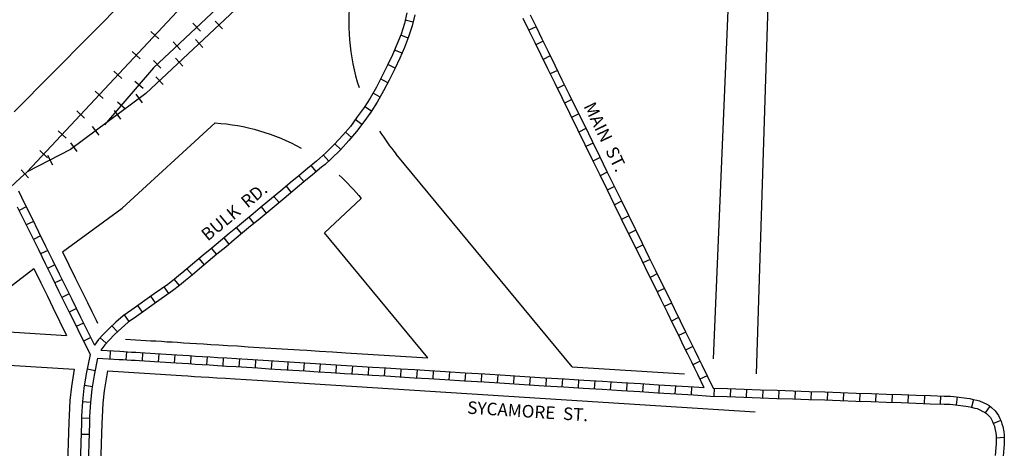
# Model space of a CAD drawing. Extents: x 972388 to 983205, y 15928121 to 15937172.
# Drawn here: x 977540 to 979500, y 15931230 to 15932082 of the extents above; entities that cross this region are included whole.
import ezdxf

# ---------------------------------------------------------------- set-up
doc = ezdxf.new("R2010")
doc.units = 0
doc.header["$MEASUREMENT"] = 0
for name, color, linetype in [('L11', 7, 'CONTINUOUS'), ('L18', 7, 'CONTINUOUS'), ('L5', 7, 'CONTINUOUS'), ('L9', 7, 'CONTINUOUS')]:
    doc.layers.add(name, color=color, linetype=linetype)
doc.styles.add('STYLE-FONT002', font='font002.shx')

msp = doc.modelspace()

# ---------------------------------------------------------------- linework, layer by layer
at = {"layer": 'L11', "color": 7, "linetype": 'CONTINUOUS'}
for p, q in [((977528.2, 15931899.3), (977845.5, 15932219.2)), ((977743.4, 15931707.9), (977928.8, 15931877.2)), ((978639.7, 15931392.1), (978289.3, 15931815.2)), ((978146.5, 15931658.4), (978219.7, 15931726.8)), ((977624.7, 15931620.7), (977743.4, 15931707.9)), ((978352, 15931410.2), (978146.5, 15931658.4)), ((977412.9, 15931468.3), (977567.4, 15931587.7))]:
    msp.add_line(p, q, dxfattribs=at)
at = {"layer": 'L11', "color": 220, "linetype": 'CONTINUOUS'}
for p, q in [((977884.6, 15932075.4), (977899.4, 15932059.6)), ((977928.7, 15932079.8), (977943.5, 15932064)), ((977800.6, 15932058.9), (977816.4, 15932044.1)), ((977845.2, 15932038.5), (977859.9, 15932022.7)), ((977889.3, 15932042.9), (977904.1, 15932027.1)), ((977763.7, 15932019.5), (977779.5, 15932004.7)), ((977849.9, 15932006), (977864.7, 15931990.2)), ((977805.7, 15932001.6), (977820.5, 15931985.8)), ((977726.8, 15931980), (977742.6, 15931965.3)), ((977810.5, 15931969), (977825.3, 15931953.3)), ((977769, 15931960.4), (977785.5, 15931946.4)), ((977689.9, 15931940.6), (977705.7, 15931925.8)), ((977770.8, 15931934.4), (977783.7, 15931917)), ((977734, 15931919.4), (977750.4, 15931905.4)), ((977653, 15931901.1), (977668.8, 15931886.4)), ((977727.4, 15931902.2), (977740.3, 15931884.9)), ((977684, 15931870.1), (977696.9, 15931852.7)), ((977616.1, 15931861.7), (977631.9, 15931847)), ((977640.6, 15931837.9), (977653.5, 15931820.6)), ((977579.3, 15931822.3), (977595, 15931807.5)), ((977594.8, 15931813), (977604.7, 15931793.8)), ((977542.6, 15931783.8), (977557.2, 15931767.8))]:
    msp.add_line(p, q, dxfattribs=at)
at = {"layer": 'L11', "color": 220, "linetype": 'CONTINUOUS', "flags": 128}
for points in [[(978301.5, 15932515.2), (977997.4, 15932253.4), (977554.6, 15931780.1), (977541.4, 15931768.1)], [(978337, 15932447.6), (977790.5, 15931935.5), (977640.6, 15931824.5), (977554.6, 15931780.1)], [(978336.4, 15932448.6), (978194.5, 15932350.6), (977805.8, 15931986.9), (977708.6, 15931873.1)], [(977541.4, 15931768.1), (977499.9, 15931730.1)]]:
    msp.add_lwpolyline(points, dxfattribs=at)
at = {"layer": 'L11', "color": 7, "linetype": 'CONTINUOUS'}
for start, end in [(170.9283, 198.3506), (211.9248, 219.9457)]:
    msp.add_arc((978599.4, 15932075), 404.5, start, end, dxfattribs=at)
at = {"layer": 'L11', "color": 7, "linetype": 'CONTINUOUS', "extrusion": (0, 0, -1)}
for start, end in [(93.5715, 118.922), (132.0582, 141.0999)]:
    msp.add_arc((-977903.5, 15931471.6), 406.3, start, end, dxfattribs=at)
at = {"layer": 'L18', "color": 7, "linetype": 'CONTINUOUS'}
msp.add_line((978639.7, 15931392.1), (978863.1, 15931378.2), dxfattribs=at)
at = {"layer": 'L18', "color": 7, "linetype": 'CONTINUOUS', "flags": 128}
for points in [[(979062.8, 15933160.2), (979005.8, 15931378)], [(978978.8, 15932794.1), (978920.5, 15931407.8)], [(977624.7, 15931620.7), (977650, 15931569.4)], [(977567.4, 15931587.7), (977581.6, 15931558.9), (977594.7, 15931532.3), (977605.8, 15931509.8), (977633, 15931454.6)], [(977650.1, 15931569.4), (977674.4, 15931520), (977683.2, 15931502.1), (977691.8, 15931484.8), (977694.6, 15931479.2)], [(977412.9, 15931468.3), (977633, 15931454.6)], [(977750.2, 15931447.1), (977800.9, 15931444.1), (977810.8, 15931443.5), (977822, 15931442.8), (977832.6, 15931442.1), (977843.3, 15931441.5), (977854, 15931440.8), (977865.7, 15931440.1), (977878.5, 15931439.3), (977891.4, 15931438.5), (977905.3, 15931437.6), (977920.2, 15931436.7), (977936, 15931435.7), (977953.6, 15931434.6), (977973, 15931433.5), (977994.6, 15931432.1), (978016.6, 15931430.7), (978096.8, 15931425.8)], [(978096.8, 15931425.8), (978111, 15931424.9), (978136.4, 15931423.3), (978162.5, 15931421.7), (978189.1, 15931420), (978352, 15931410.2)], [(977226.7, 15931413), (977648.1, 15931387.3)], [(977648.1, 15931387.3), (977642.5, 15931352.9), (977639.5, 15931325.3), (977637.8, 15931295.3), (977637.3, 15931281.8), (977636, 15931241.2), (977634.7, 15931198.2)], [(977714.4, 15931384.1), (977708, 15931344.1), (977705.3, 15931319.8), (977703.7, 15931292.2), (977703.2, 15931279.6), (977702, 15931239.1), (977700.6, 15931196.1)], [(977714.4, 15931384.1), (977861.6, 15931374.7), (977874.5, 15931373.9), (977887.3, 15931373.1), (977901.2, 15931372.2), (977916.2, 15931371.3), (977932, 15931370.4), (977949.6, 15931369.3), (977968.9, 15931368.1), (977990.5, 15931366.7), (978012.5, 15931365.4), (979004.3, 15931302.7)]]:
    msp.add_lwpolyline(points, dxfattribs=at)
at = {"layer": 'L5', "color": 1, "linetype": 'CONTINUOUS'}
for p, q in [((978322.9, 15932077.7), (978307.2, 15932081.3)), ((978567.8, 15932068.5), (978553.3, 15932061.4)), ((978313.1, 15932045.7), (978298.2, 15932051.7)), ((978582, 15932039.6), (978567.5, 15932032.5)), ((978300.9, 15932015.8), (978286, 15932022)), ((978596.1, 15932010.6), (978581.7, 15932003.5)), ((978287.3, 15931986.2), (978272.8, 15931993.1)), ((978610.3, 15931981.7), (978595.9, 15931974.6)), ((978272.5, 15931957.2), (978258.2, 15931964.7)), ((978624.5, 15931952.8), (978610.1, 15931945.7)), ((978257.1, 15931928.6), (978243.1, 15931936.5)), ((978240.2, 15931900.7), (978226.6, 15931909.4)), ((978638.7, 15931923.9), (978624.3, 15931916.8)), ((978652.9, 15931895), (978638.5, 15931887.9)), ((978220.8, 15931874.3), (978207.8, 15931883.8)), ((978200.5, 15931848.5), (978188.3, 15931859)), ((978667.2, 15931866.1), (978652.7, 15931859)), ((978178.7, 15931824.4), (978166.9, 15931835.3)), ((978681.4, 15931837.2), (978666.9, 15931830)), ((978155.2, 15931801.4), (978144.4, 15931813.3)), ((978130.4, 15931780.2), (978120.1, 15931792.7)), ((978695.6, 15931808.2), (978681.1, 15931801.2)), ((978105.7, 15931759.7), (978095.3, 15931772)), ((978709.7, 15931779.3), (978695.3, 15931772.2)), ((978080.8, 15931739.1), (978070.6, 15931751.5)), ((978723.9, 15931750.4), (978709.5, 15931743.3)), ((978055.9, 15931718.6), (978045.7, 15931731)), ((978738.2, 15931721.4), (978723.7, 15931714.4)), ((977552.6, 15931710.3), (977538.2, 15931703.2)), ((978031.2, 15931697.9), (978021, 15931710.4)), ((978752.3, 15931692.5), (978737.8, 15931685.4)), ((977566.9, 15931681.4), (977552.5, 15931674.3)), ((978006.5, 15931677.4), (977996.2, 15931689.8)), ((977581.2, 15931652.5), (977566.7, 15931645.4)), ((977981.7, 15931656.8), (977971.4, 15931669.2)), ((978766.6, 15931663.6), (978752.1, 15931656.5)), ((977956.9, 15931636.2), (977946.6, 15931648.6)), ((978780.8, 15931634.7), (978766.3, 15931627.6)), ((977595.4, 15931623.7), (977581, 15931616.5)), ((977932.1, 15931615.7), (977921.8, 15931628.1)), ((977609.7, 15931594.8), (977595.2, 15931587.6)), ((977907.3, 15931595.1), (977897, 15931607.5)), ((978794.9, 15931605.8), (978780.5, 15931598.7)), ((977882.8, 15931574.8), (977872.5, 15931587.2)), ((978809.2, 15931576.9), (978794.7, 15931569.8)), ((977623.9, 15931565.9), (977609.5, 15931558.8)), ((977857.7, 15931553.9), (977847.4, 15931566.3)), ((977638.2, 15931537), (977623.7, 15931529.9)), ((977836.4, 15931537.8), (977827.2, 15931551)), ((978823.3, 15931547.9), (978808.9, 15931540.9)), ((977810.1, 15931519.3), (977800.8, 15931532.4)), ((978837.5, 15931519), (978823.1, 15931511.9)), ((977652.4, 15931508.1), (977638, 15931501)), ((977783.8, 15931500.7), (977774.5, 15931513.8)), ((977666.7, 15931479.2), (977652.3, 15931472)), ((977757.5, 15931482.1), (977748.2, 15931495.2)), ((978851.7, 15931490.1), (978837.3, 15931483)), ((977734.1, 15931461.5), (977723.2, 15931473.4)), ((978866, 15931461.2), (978851.5, 15931454.1)), ((977681, 15931450.3), (977666.5, 15931443.2)), ((977711.9, 15931439.1), (977700, 15931450)), ((977719.5, 15931408), (977720.5, 15931424.1)), ((977751.7, 15931406), (977752.6, 15931422.1)), ((977783.8, 15931404), (977784.8, 15931420.1)), ((977816, 15931402), (977817, 15931418.1)), ((978880.1, 15931432.3), (978865.7, 15931425.2)), ((977848.1, 15931400.1), (977849.2, 15931416.1)), ((977880.3, 15931398), (977881.3, 15931414.1)), ((977912.4, 15931396), (977913.4, 15931412.1)), ((977944.6, 15931394.1), (977945.6, 15931410.1)), ((977976.8, 15931392.1), (977977.8, 15931408.2)), ((978008.9, 15931390.1), (978009.9, 15931406.2)), ((978041.1, 15931388.1), (978042, 15931404.2)), ((978073.2, 15931386.1), (978074.2, 15931402.2)), ((978105.4, 15931384.1), (978106.4, 15931400.2)), ((978137.5, 15931382.1), (978138.5, 15931398.2)), ((978894.4, 15931403.4), (978879.9, 15931396.2)), ((977673.8, 15931387.8), (977689.6, 15931384.7)), ((978169.7, 15931380.1), (978170.7, 15931396.2)), ((978201.9, 15931378.1), (978202.8, 15931394.2)), ((978234, 15931376.1), (978235, 15931392.2)), ((978266.2, 15931374.1), (978267.2, 15931390.2)), ((978298.3, 15931372.2), (978299.3, 15931388.2)), ((978330.5, 15931370.2), (978331.5, 15931386.2)), ((978362.6, 15931368.2), (978363.6, 15931384.3)), ((978394.8, 15931366.2), (978395.8, 15931382.2)), ((978426.9, 15931364.2), (978427.9, 15931380.2)), ((978459.1, 15931362.2), (978460.1, 15931378.3)), ((978491.2, 15931360.2), (978492.2, 15931376.3)), ((978523.4, 15931358.2), (978524.4, 15931374.3)), ((978555.6, 15931356.2), (978556.5, 15931372.3)), ((978587.7, 15931354.2), (978588.7, 15931370.3)), ((978619.9, 15931352.2), (978620.9, 15931368.3)), ((978652, 15931350.2), (978653, 15931366.3)), ((978684.2, 15931348.3), (978685.2, 15931364.3)), ((978716.3, 15931346.3), (978717.3, 15931362.3)), ((978748.5, 15931344.3), (978749.5, 15931360.3)), ((978780.6, 15931342.3), (978781.6, 15931358.3)), ((978908.5, 15931374.4), (978894.1, 15931367.3)), ((977668.3, 15931355.8), (977684.2, 15931353.2)), ((978812.8, 15931340.2), (978813.8, 15931356.3)), ((978845, 15931338.3), (978845.9, 15931354.3)), ((978877.1, 15931336.3), (978878.1, 15931352.4)), ((978922.6, 15931349.8), (978922, 15931333.7)), ((978954.8, 15931348.7), (978954.2, 15931332.6)), ((978986.9, 15931347.5), (978986.4, 15931331.4)), ((979019.2, 15931346.5), (979018.6, 15931330.4)), ((979051.3, 15931345.3), (979050.8, 15931329.2)), ((979083.6, 15931344.2), (979083, 15931328.1)), ((979115.7, 15931343.1), (979115.2, 15931327)), ((979147.9, 15931342), (979147.4, 15931325.9)), ((979180.1, 15931340.9), (979179.6, 15931324.8)), ((979212.3, 15931339.8), (979211.8, 15931323.7)), ((979244.5, 15931338.7), (979244, 15931322.6)), ((977664.4, 15931323), (977680.5, 15931322)), ((979276.7, 15931337.5), (979276.2, 15931321.4)), ((979308.9, 15931336.4), (979308.4, 15931320.3)), ((979341.1, 15931335.3), (979340.6, 15931319.2)), ((979373.3, 15931334.2), (979372.8, 15931318.1)), ((979406.3, 15931332.3), (979404.1, 15931316.4)), ((979439, 15931327.2), (979435, 15931311.6)), ((979471.3, 15931314), (979462, 15931300.8)), ((977662.6, 15931290.6), (977678.6, 15931290.1)), ((979493.3, 15931285.4), (979478.4, 15931279.1)), ((977661.5, 15931258.4), (977677.6, 15931257.9)), ((979500.2, 15931251.6), (979484.2, 15931250.2))]:
    msp.add_line(p, q, dxfattribs=at)
at = {"layer": 'L5', "color": 1, "linetype": 'CONTINUOUS', "flags": 128}
for points in [[(978310.7, 15932096), (978305.7, 15932074.6), (978299, 15932053.6), (978290.8, 15932033.3), (978282.1, 15932012.5), (978272.2, 15931991.8), (978260.8, 15931969.5), (978249.8, 15931948.3), (978237.6, 15931926.7), (978225.7, 15931907.9), (978211.8, 15931889.1), (978198, 15931870.2), (978182.9, 15931852.6), (978166.7, 15931835), (978149, 15931817.4), (978137.5, 15931806.9), (978130.6, 15931801.3), (978112.4, 15931786.2), (978095.4, 15931772), (978078.3, 15931757.8), (978063.4, 15931745.5), (978048.2, 15931732.9), (978033.5, 15931720.6), (978018.3, 15931708.1), (978004.3, 15931696.4), (977989.2, 15931683.9), (977973.3, 15931670.7), (977956.7, 15931657), (977939.6, 15931642.7), (977922.1, 15931628.3), (977904.9, 15931613.9), (977862.2, 15931578.5)], [(978326.3, 15932092.4), (978321.1, 15932070.3), (978314.1, 15932048.2), (978305.6, 15932027.3), (978296.7, 15932006), (978286.6, 15931984.7), (978275, 15931962.2), (978263.8, 15931940.7), (978251.3, 15931918.5), (978238.9, 15931898.8), (978224.6, 15931879.6), (978210.5, 15931860.3), (978194.8, 15931841.9), (978178.2, 15931823.9), (978160, 15931805.8), (978147.9, 15931794.8), (978140.8, 15931788.9), (978122.6, 15931773.9), (978105.6, 15931759.7), (978066.3, 15931727.1)], [(978541.6, 15932085.4), (978552.9, 15932062.3), (978565.2, 15932037.4), (978577.4, 15932012.3), (978590.7, 15931985.3), (978605, 15931956.2), (978619.6, 15931926.3), (978634.8, 15931895.5), (978650.3, 15931864), (978665, 15931834), (978679.7, 15931804.2), (978694.6, 15931773.7), (978709.1, 15931744.2), (978723.4, 15931715.1), (978737.4, 15931686.4), (978751.3, 15931658.2), (978764.9, 15931630.6), (978778.2, 15931603.4), (978791.3, 15931576.8), (978804, 15931550.9), (978816.2, 15931526), (978828.6, 15931500.9), (978840.4, 15931476.7), (978851.2, 15931454.9), (978861, 15931434.8), (978869.5, 15931417.6), (978877, 15931402.3), (978883.5, 15931389.1), (978889.2, 15931377.3), (978902.2, 15931350.8)], [(978555.9, 15932092.4), (978567.3, 15932069.4), (978579.5, 15932044.4), (978591.8, 15932019.4), (978605.1, 15931992.3), (978619.4, 15931963.2), (978634, 15931933.4), (978649.1, 15931902.5), (978664.6, 15931871.1), (978679.4, 15931841), (978694, 15931811.3), (978708.9, 15931780.8), (978723.4, 15931751.2), (978737.7, 15931722.2), (978751.8, 15931693.4), (978765.7, 15931665.3), (978779.3, 15931637.7), (978792.6, 15931610.4), (978805.6, 15931583.9), (978818.4, 15931558), (978830.6, 15931533), (978842.9, 15931508), (978854.8, 15931483.8), (978865.6, 15931462), (978875.4, 15931441.9), (978883.9, 15931424.6), (978891.3, 15931409.3), (978897.9, 15931396.1), (978920.2, 15931349.8)], [(977536.9, 15931742.2), (977549.1, 15931717.1), (977562.8, 15931689.5), (977577.2, 15931660.4), (977591, 15931632.3), (977604.8, 15931604.5), (977618.4, 15931577), (977631.5, 15931550.5), (977642.6, 15931527.9), (977651.9, 15931508.9), (977660.8, 15931491), (977669.4, 15931473.7), (977688.4, 15931435.1)], [(978066.3, 15931727.1), (978014.5, 15931684.1), (977999.4, 15931671.6), (977983.5, 15931658.4), (977966.9, 15931644.7), (977949.8, 15931630.4), (977932.3, 15931616), (977915.1, 15931601.6), (977897.8, 15931587.2), (977882.8, 15931574.7), (977869.9, 15931564.1), (977857.7, 15931554)], [(977534.8, 15931710.1), (977548.5, 15931682.4), (977562.9, 15931653.4), (977576.7, 15931625.3), (977590.5, 15931597.4), (977604.1, 15931569.9), (977617.1, 15931543.4), (977628.3, 15931520.8), (977637.6, 15931501.9), (977646.4, 15931483.9), (977655, 15931466.6), (977679.6, 15931416.7)], [(977862.2, 15931578.5), (977859.7, 15931576.4), (977847.5, 15931566.3)], [(977847.7, 15931566.4), (977834.3, 15931555.9), (977807.5, 15931537.1), (977762.6, 15931505.3), (977745.9, 15931493.5), (977731.3, 15931480.9), (977717.4, 15931468), (977706, 15931456.4), (977696.6, 15931446.1), (977688.4, 15931435.1)], [(977857.5, 15931553.8), (977843.8, 15931543.1), (977816.7, 15931524), (977771.8, 15931492.2), (977755.8, 15931480.9), (977742, 15931468.9), (977728.5, 15931456.5), (977717.6, 15931445.4), (977708.9, 15931435.9), (977701, 15931425.2)], [(977701, 15931425.2), (977738.7, 15931422.9), (977746.8, 15931422.4), (977754.1, 15931422), (977762.4, 15931421.5), (977770.7, 15931420.9), (977779.4, 15931420.4), (977789, 15931419.8), (977799.4, 15931419.2), (977809.2, 15931418.6), (977820.4, 15931417.8), (977831.1, 15931417.2), (977841.7, 15931416.5), (977852.4, 15931415.9), (977864.1, 15931415.1), (977877, 15931414.3), (977889.9, 15931413.5), (977903.7, 15931412.7), (977918.7, 15931411.7), (977934.4, 15931410.8), (977952.1, 15931409.7), (977971.4, 15931408.5), (977993, 15931407.2), (978066.3, 15931402.9)], [(977679.6, 15931416.7), (977671.9, 15931378.3), (977667.3, 15931349.6), (977664.5, 15931323.2), (977662.7, 15931294.2), (977662.3, 15931280.9), (977661, 15931240.4), (977659.7, 15931197.4)], [(977694.5, 15931409.6), (977687.7, 15931375.4), (977683.2, 15931347.5), (977680.4, 15931321.8), (977678.7, 15931293.4), (977678.3, 15931280.4), (977677, 15931239.9), (977675.7, 15931196.9)], [(977694.5, 15931409.6), (977737.7, 15931406.9), (977745.8, 15931406.4), (977753.1, 15931406), (977761.4, 15931405.5), (977769.7, 15931405), (977778.4, 15931404.4), (977788.1, 15931403.8), (977798.4, 15931403.2), (977808.2, 15931402.6), (977819.4, 15931401.9), (977830.2, 15931401.2), (977840.8, 15931400.6), (977851.4, 15931399.9), (977863.1, 15931399.1), (977876, 15931398.4), (977888.8, 15931397.5), (977902.7, 15931396.7), (977917.7, 15931395.8), (977933.5, 15931394.8), (977951.1, 15931393.7), (977970.4, 15931392.5), (977992, 15931391.2), (978014, 15931389.8), (978036.5, 15931388.4), (978059.4, 15931387), (978083.6, 15931385.5), (978108.5, 15931384), (978133.8, 15931382.4), (978159.9, 15931380.8), (978186.5, 15931379.1), (978213.6, 15931377.5), (978241.2, 15931375.7), (978268.5, 15931374), (978296.8, 15931372.3), (978325.2, 15931370.5), (978354.4, 15931368.8), (978386.4, 15931366.7), (978425.6, 15931364.3), (978464.7, 15931361.9), (978505.1, 15931359.4), (978544.4, 15931356.9), (978584.1, 15931354.5), (978623.1, 15931352.1), (978661.6, 15931349.7), (978699.4, 15931347.4), (978737.7, 15931345), (978774.5, 15931342.7), (978810.6, 15931340.4), (978846.5, 15931338.2), (978881.3, 15931336.1), (978915, 15931334)], [(978066.3, 15931402.9), (978242.2, 15931391.7), (978269.5, 15931390), (978297.8, 15931388.3), (978326.2, 15931386.5), (978355.4, 15931384.7), (978387.4, 15931382.7), (978426.6, 15931380.3), (978465.7, 15931377.9), (978506, 15931375.3), (978545.4, 15931372.9), (978585.1, 15931370.4), (978624.1, 15931368.1), (978662.6, 15931365.7), (978700.4, 15931363.3), (978738.6, 15931361), (978775.5, 15931358.7), (978811.6, 15931356.4), (978847.4, 15931354.2), (978882.3, 15931352.1), (978902.2, 15931350.8)], [(978920.2, 15931349.8), (978949.2, 15931348.8), (978981.9, 15931347.6), (979015, 15931346.5), (979047.8, 15931345.4), (979079.8, 15931344.3), (979111.8, 15931343.2), (979143.1, 15931342.1), (979174.1, 15931341), (979205, 15931340), (979235.8, 15931338.9), (979265.7, 15931337.9), (979295.6, 15931336.8), (979324.7, 15931335.8), (979353.4, 15931334.8), (979380.8, 15931333.9), (979393, 15931333.4), (979404.9, 15931332.5), (979425.4, 15931329.7), (979431.4, 15931328.9), (979438.2, 15931327.4), (979445.6, 15931325.5), (979450.9, 15931324.2), (979458, 15931321.4), (979465.5, 15931317.5), (979469.8, 15931315), (979474.8, 15931311.5), (979482.2, 15931304.6), (979485.6, 15931300.2), (979488.9, 15931295), (979491.5, 15931289.5), (979493.8, 15931284), (979495.6, 15931279), (979497.2, 15931273.3), (979499.4, 15931262.7), (979499.8, 15931256.1), (979500.2, 15931251.1), (979500.2, 15931238.2), (979498.3, 15931214.3)], [(978915.2, 15931334), (978948.6, 15931332.8), (978981.4, 15931331.7), (979014.5, 15931330.6), (979047.2, 15931329.4), (979079.2, 15931328.3), (979111.2, 15931327.2), (979142.6, 15931326.1), (979173.6, 15931325), (979204.4, 15931324), (979235.3, 15931322.9), (979265.2, 15931321.9), (979295, 15931320.8), (979324.1, 15931319.8), (979352.9, 15931318.8), (979380.3, 15931317.9), (979392.1, 15931317.5), (979403.2, 15931316.5), (979423.3, 15931313.9), (979428.6, 15931313.1), (979434.5, 15931311.8), (979441.7, 15931310), (979446, 15931308.9), (979451.5, 15931306.7), (979457.8, 15931303.5), (979461, 15931301.6), (979464.7, 15931299), (979470.4, 15931293.8), (979472.5, 15931291), (979474.8, 15931287.3), (979476.9, 15931283), (979478.9, 15931278.2), (979480.4, 15931274.1), (979481.7, 15931269.6), (979483.5, 15931260.6), (979483.8, 15931254.9), (979484.2, 15931250.4), (979484.2, 15931238.9), (979482.3, 15931215.7)]]:
    msp.add_lwpolyline(points, dxfattribs=at)

# ---------------------------------------------------------------- texts
at = {"layer": 'L9', "color": 7, "linetype": 'CONTINUOUS', "style": 'STYLE-FONT002'}
for s, rotation, p in [('MAIN  ST.', 296.1471, (978661.9, 15931910.6)), ('BULK  RD.', 39.602, (977914, 15931641)), ('SYCAMORE  ST.', 356.3856, (978430.1, 15931298.9))]:
    msp.add_text(s, height=25, rotation=rotation, dxfattribs=at).set_placement(p)

doc.saveas('drawing.dxf')
